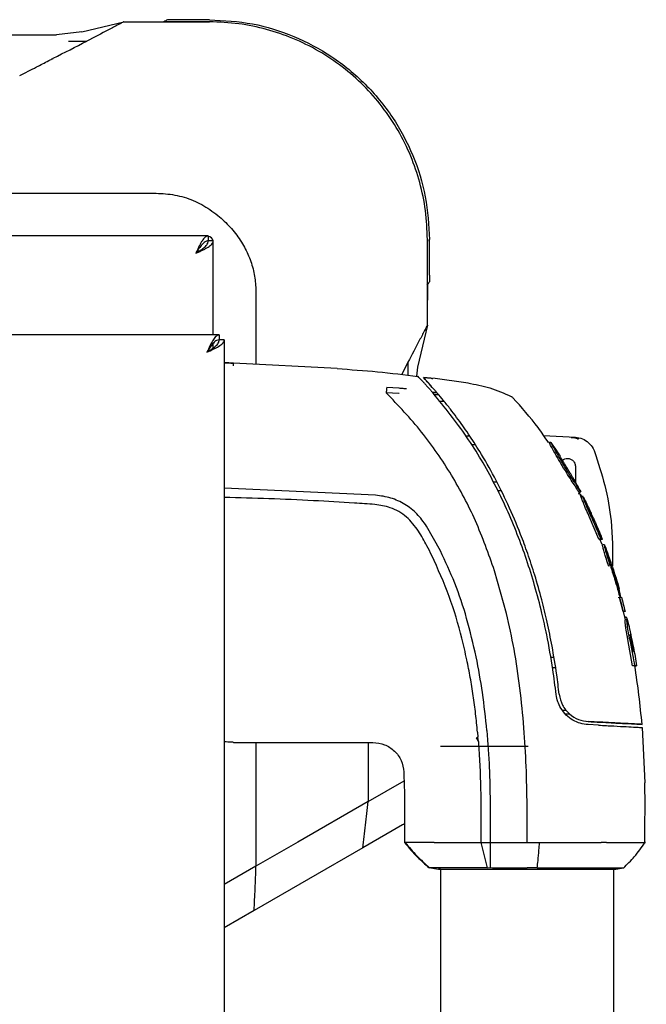
# Model space of a CAD drawing. Units: millimetres. Extents: x 0 to 210, y 0 to 297.
# Drawn here: x 105 to 110, y 187 to 195 of the extents above; entities that cross this region are included whole.
import ezdxf

# ---------------------------------------------------------------- set-up
doc = ezdxf.new("R2010")
doc.units = ezdxf.units.MM

msp = doc.modelspace()

# ---------------------------------------------------------------- linework, layer by layer
at = {"color": 7, "linetype": 'Continuous', "lineweight": 25}
for p, q in [((106.63484, 195.18644), (106.34849, 195.18644)), ((106.63484, 195.18644), (106.3485, 195.18644)), ((105.6024, 195.08903), (105.94177, 195.16911)), ((105.94177, 195.16911), (105.94177, 195.16911)), ((105.94177, 195.16911), (106.29188, 195.16911)), ((106.14544, 195.16911), (106.63484, 195.16911)), ((106.63484, 195.16911), (106.3485, 195.16911)), ((106.63484, 195.16911), (106.3485, 195.16911)), ((106.35095, 195.16911), (106.63484, 195.16911)), ((106.63484, 195.16911), (106.63484, 195.16911)), ((102.30469, 195.06515), (105.39726, 195.06515)), ((105.6024, 195.08903), (105.39726, 195.06515)), ((101.56448, 193.78297), (106.14544, 193.78297)), ((106.62405, 193.43643), (71.46379, 193.43643)), ((106.6144, 193.43644), (102.27526, 193.43644)), ((105.2894, 193.43644), (105.2894, 193.43643)), ((105.5394, 193.43643), (105.5394, 193.43644)), ((106.62405, 193.43643), (106.62405, 193.39643)), ((106.6644, 193.39608), (106.6244, 193.39608)), ((106.6644, 192.63643), (106.6644, 193.39608)), ((106.66441, 192.63643), (106.66441, 193.38643)), ((108.39708, 193.40687), (108.39708, 193.39555)), ((108.39708, 193.40687), (108.39708, 193.40687)), ((108.39708, 193.12053), (108.39708, 193.40687)), ((108.39708, 193.40687), (108.39708, 193.40687)), ((108.41441, 193.12053), (108.41441, 193.40687)), ((108.39708, 192.7138), (108.39708, 193.06391)), ((108.39708, 193.04725), (108.39708, 192.91747)), ((107.01094, 192.91747), (107.01094, 192.39795)), ((106.71405, 192.63643), (97.91476, 192.63643)), ((106.71405, 192.63643), (106.71405, 192.59643)), ((108.39708, 192.7138), (108.317, 192.37443)), ((108.39708, 192.7138), (108.39708, 192.7138)), ((106.6644, 192.5304), (106.6644, 192.56696)), ((106.66441, 192.53041), (106.66441, 192.56696)), ((106.7544, 192.59608), (106.7144, 192.59608)), ((106.7544, 192.59608), (106.7544, 170.02679)), ((106.62687, 192.51551), (106.63221, 192.50796)), ((107.66679, 192.36358), (106.82844, 192.40752)), ((106.8294, 192.3847), (106.8294, 192.4075)), ((108.24054, 192.41485), (108.18949, 192.31537)), ((108.317, 192.37443), (108.30849, 192.30138)), ((108.32247, 192.29848), (108.32052, 192.30048)), ((108.32247, 192.29845), (108.32271, 192.29819)), ((108.32924, 192.29138), (108.32272, 192.29823)), ((108.32924, 192.29138), (108.33156, 192.28893)), ((108.34967, 192.27003), (108.33156, 192.28893)), ((108.42684, 192.22277), (108.36469, 192.29039)), ((108.36469, 192.29039), (108.42746, 192.28468)), ((108.36469, 192.29038), (108.42686, 192.22275)), ((108.37999, 192.27406), (108.36469, 192.29038)), ((108.42741, 192.28466), (108.36469, 192.29038)), ((108.44185, 192.28366), (108.44185, 192.28365)), ((108.72664, 192.24659), (108.44199, 192.28473)), ((108.16624, 192.16252), (108.06437, 192.16811)), ((108.06901, 192.21404), (108.1666, 192.2064)), ((108.17022, 192.16236), (108.16624, 192.16252)), ((108.41609, 192.19731), (108.41254, 192.20129)), ((108.41669, 192.19658), (108.41609, 192.19731)), ((108.43937, 192.17085), (108.47222, 192.17113)), ((108.47226, 192.17106), (108.43944, 192.17077)), ((108.44971, 192.19699), (108.4496, 192.19712)), ((108.47326, 192.1699), (108.47326, 192.1699)), ((108.48921, 192.15123), (108.45515, 192.15094)), ((108.49493, 192.09887), (108.53255, 192.09915)), ((108.70791, 191.8201), (108.73878, 191.82037)), ((108.70793, 191.82007), (108.73874, 191.82034)), ((109.33766, 191.82136), (109.59432, 191.80765)), ((109.38082, 191.76555), (109.39652, 191.76454)), ((109.39661, 191.76453), (109.38663, 191.76517)), ((109.56706, 191.80133), (109.56592, 191.80415)), ((108.78744, 191.74576), (108.75332, 191.74605)), ((109.53212, 191.63643), (109.53092, 191.63643)), ((109.59477, 191.57393), (109.5956, 191.4401)), ((108.92941, 191.44837), (108.95894, 191.44831)), ((109.58839, 191.45297), (109.57219, 191.48187)), ((109.5884, 191.45294), (109.57225, 191.48176)), ((109.63872, 191.36317), (109.58839, 191.45297)), ((107.97727, 191.33947), (106.7544, 191.39586)), ((108.99702, 191.37332), (108.96604, 191.37338)), ((109.62299, 191.36456), (109.63756, 191.36557)), ((109.62299, 191.36456), (109.62599, 191.36456)), ((107.97845, 191.33938), (107.97727, 191.33947)), ((109.63408, 191.3475), (109.61792, 191.34942)), ((109.64171, 191.32972), (109.64076, 191.32972)), ((109.70939, 191.2178), (109.6553, 191.33095)), ((109.78409, 190.98287), (109.70916, 191.16053)), ((108.39101, 191.08782), (108.39013, 191.08926)), ((108.50221, 190.88975), (108.39101, 191.08782)), ((109.76408, 191.09373), (109.76633, 191.09359)), ((109.81443, 190.97673), (109.76539, 191.09319)), ((109.78409, 190.98287), (109.79886, 190.98387)), ((109.81259, 190.93915), (109.79321, 190.98287)), ((109.79698, 190.98287), (109.81168, 190.98388)), ((109.81446, 190.97664), (109.81141, 190.98387)), ((109.82939, 190.93814), (109.81368, 190.93916)), ((109.81461, 190.93915), (109.81391, 190.93915)), ((109.87002, 190.82355), (109.82864, 190.94019)), ((109.83262, 190.92974), (109.83672, 190.91895)), ((108.941, 190.72727), (108.94089, 190.72759)), ((109.0374, 190.38238), (108.941, 190.72727)), ((109.94979, 190.57965), (109.94328, 190.6005)), ((109.94992, 190.57969), (109.94986, 190.57969)), ((109.94987, 190.57969), (109.94997, 190.5797)), ((109.93969, 190.51186), (109.9546, 190.51286)), ((109.94171, 190.51183), (109.95653, 190.51284)), ((109.96731, 190.46344), (109.95082, 190.5151)), ((109.98214, 190.39833), (109.95217, 190.51254)), ((109.9566, 190.51476), (109.96672, 190.5141)), ((109.99906, 190.33215), (109.97951, 190.4166)), ((109.99683, 190.39933), (109.98214, 190.39833)), ((109.99402, 190.35144), (109.9938, 190.35144)), ((109.9983, 190.3316), (109.99821, 190.3316)), ((110.02428, 190.29376), (110.02839, 190.27569)), ((110.02428, 190.29376), (110.04192, 190.21009)), ((110.05759, 189.95818), (110.01977, 190.1702)), ((109.39478, 190.02729), (109.42167, 190.02752)), ((109.39478, 190.02729), (109.42168, 190.02752)), ((109.4355, 189.94132), (109.40997, 189.94154)), ((110.07263, 189.95918), (110.05759, 189.95818)), ((110.06307, 189.95818), (110.05759, 189.95818)), ((110.07521, 189.95818), (110.09014, 189.95919)), ((109.48935, 189.59966), (109.51558, 189.59943)), ((109.51295, 189.56974), (109.54057, 189.56951)), ((109.68327, 189.51079), (109.69928, 189.50747)), ((109.78162, 189.47814), (109.69795, 189.48252)), ((109.69927, 189.50746), (109.69928, 189.50746)), ((109.69928, 189.50746), (109.78297, 189.50308)), ((109.78297, 189.50308), (109.69934, 189.50746)), ((109.69935, 189.50746), (109.69935, 189.50746)), ((109.78297, 189.50308), (109.84014, 189.50008)), ((109.84014, 189.50008), (109.78297, 189.50308)), ((109.84014, 189.50008), (109.88411, 189.49778)), ((109.88411, 189.49778), (109.84014, 189.50008)), ((110.12269, 189.46026), (110.13597, 189.45957)), ((110.13595, 189.45958), (110.15714, 189.01289)), ((108.80304, 189.42272), (108.80669, 189.38229)), ((108.8097, 189.34536), (108.80669, 189.38229)), ((106.8294, 189.33834), (107.9574, 189.33834)), ((107.01094, 189.33834), (107.01094, 188.33651)), ((107.91715, 189.33834), (107.91715, 188.85956)), ((108.5044, 189.30893), (109.2128, 189.30893)), ((108.20681, 189.09955), (108.2109, 188.97648)), ((107.91714, 188.85961), (108.20918, 189.0283)), ((110.15793, 188.82695), (110.15714, 189.01289)), ((107.91713, 188.85956), (107.35012, 188.53244)), ((108.82952, 188.82663), (108.8294, 188.67654)), ((108.90517, 188.82665), (108.9044, 188.52906)), ((109.20441, 188.52906), (109.2044, 188.82697)), ((110.15746, 188.66287), (110.15793, 188.82695)), ((108.19591, 188.67065), (107.87418, 188.4849)), ((108.21261, 188.67654), (108.2126, 188.52906)), ((108.8294, 188.67654), (108.8294, 188.52906)), ((110.1575, 188.52882), (110.1575, 188.66381)), ((107.35012, 188.53244), (107.01093, 188.33659)), ((108.21784, 188.52906), (108.2126, 188.52906)), ((108.21797, 188.52906), (108.21773, 188.52903)), ((108.45353, 188.52901), (108.43005, 188.52903)), ((108.8294, 188.52907), (108.88219, 188.32531)), ((108.8294, 188.52906), (108.86337, 188.52906)), ((108.86337, 188.52906), (108.9044, 188.52906)), ((108.9044, 188.52906), (109.20441, 188.52906)), ((109.20441, 188.52906), (109.30423, 188.52906)), ((107.87417, 188.4849), (106.99642, 187.97813)), ((107.01094, 188.33651), (106.7544, 188.1884)), ((108.40863, 188.32552), (108.4882, 188.31434)), ((108.41004, 188.32532), (108.41412, 188.32531)), ((108.5044, 188.31441), (108.5044, 174.30346)), ((108.88219, 188.32531), (108.90441, 188.32545)), ((109.69455, 188.32326), (109.7295, 188.32327)), ((109.9044, 174.30346), (109.9044, 188.3144)), ((109.92068, 188.31434), (109.98477, 188.32335)), ((106.99642, 187.97813), (106.7544, 187.8384))]:
    msp.add_line(p, q, dxfattribs=at)
at = {"color": 7, "linetype": 'Continuous', "lineweight": 25, "flags": 128}
msp.add_lwpolyline([(109.65636, 191.32872), (109.64872, 191.32921), (109.64059, 191.32973)], dxfattribs=at)
at = {"color": 7, "linetype": 'Continuous', "lineweight": 25}
msp.add_arc((106.61441, 193.38644), 0.05, 11.119933, 78.880566, dxfattribs=at)
msp.add_ellipse((106.7544, 189.33834), major_axis=(0.075, 0), ratio=0.0524078, start_param=6.2831829, end_param=7.8539911, dxfattribs=at)
for points, knots in [([(106.29433, 195.18644), (106.28972, 195.18355), (106.28048, 195.17777), (106.27124, 195.172), (106.26662, 195.16911)], [0, 0, 0, 0, 0.4999998, 1, 1, 1, 1]), ([(106.3485, 195.18644), (106.34364, 195.18644), (106.33409, 195.18644), (106.32078, 195.18644), (106.3105, 195.18644), (106.30157, 195.18644), (106.29552, 195.18644), (106.29473, 195.18644), (106.29433, 195.18644)], [0, 0, 0, 0, 0.1397764, 0.2751993, 0.3932108, 0.5264174, 0.7645591, 1, 1, 1, 1]), ([(105.94177, 195.16911), (105.94175, 195.16907), (105.94169, 195.16898), (105.93182, 195.16404), (105.91682, 195.15595), (105.8808, 195.13728), (105.79033, 195.08974), (105.70183, 195.04345), (105.64282, 195.01258)], [0, 0, 0, 0, 0.06270897, 0.12531921, 0.18795058, 0.25058646, 0.50025904, 1, 1, 1, 1]), ([(106.3485, 195.16911), (106.34184, 195.16911), (106.32865, 195.16911), (106.30998, 195.16911), (106.29411, 195.16911), (106.27894, 195.16911), (106.26854, 195.16911), (106.26726, 195.16911), (106.26663, 195.16911)], [0, 0, 0, 0, 0.1384213, 0.2742212, 0.3999474, 0.5289756, 0.7665207, 1, 1, 1, 1]), ([(106.3485, 195.16911), (106.34184, 195.16911), (106.32863, 195.16911), (106.30996, 195.16911), (106.29411, 195.16911), (106.27895, 195.16911), (106.26855, 195.16911), (106.26727, 195.16911), (106.26664, 195.16911)], [0, 0, 0, 0, 0.1386126, 0.2747723, 0.4002062, 0.5292313, 0.7671348, 1, 1, 1, 1]), ([(108.39708, 193.40687), (108.39401, 193.4859), (108.38796, 193.64178), (108.34031, 193.8683), (108.26658, 194.08562), (108.16475, 194.2916), (108.03611, 194.48372), (107.88443, 194.65647), (107.71168, 194.80814), (107.51957, 194.93678), (107.31358, 195.03861), (107.09627, 195.11235), (106.86974, 195.15999), (106.71386, 195.16604), (106.63484, 195.16911)], [0, 0, 0, 0, 0.08567378, 0.16900618, 0.24999993, 0.33405906, 0.41739101, 0.49999996, 0.58260876, 0.66594071, 0.74999999, 0.83099414, 0.91432656, 1, 1, 1, 1]), ([(105.09944, 194.73375), (105.14468, 194.7571), (105.2229, 194.79747), (105.30972, 194.84252), (105.35379, 194.86535), (105.36563, 194.87149), (105.36916, 194.87332), (105.46068, 194.92067), (105.55195, 194.96672), (105.64282, 195.01258)], [0, 0, 0, 0, 0.25000022, 0.43228863, 0.48046735, 0.49381534, 0.49780399, 0.50000241, 1, 1, 1, 1]), ([(105.49386, 195.01237), (105.51881, 195.0124), (105.56867, 195.01247), (105.61811, 195.01254), (105.64282, 195.01257)], [0, 0, 0, 0, 0.5004017, 1, 1, 1, 1]), ([(106.14544, 193.78297), (106.19661, 193.78208), (106.29869, 193.78031), (106.4507, 193.74999), (106.59171, 193.68455), (106.7134, 193.59818), (106.81463, 193.49797), (106.89427, 193.3916), (106.95459, 193.27663), (106.99379, 193.15825), (107.00987, 193.03702), (107.01058, 192.95736), (107.01094, 192.91747)], [0, 0, 0, 0, 0.111293, 0.2219997, 0.3344278, 0.4470234, 0.5451958, 0.6433391, 0.735046, 0.8266793, 0.9132079, 1, 1, 1, 1]), ([(106.62405, 193.43643), (106.61986, 193.43643), (106.61573, 193.43552), (106.60747, 193.43197), (106.60331, 193.4293), (106.59496, 193.42225), (106.59084, 193.41794), (106.58258, 193.40781), (106.5784, 193.40194), (106.57007, 193.38894), (106.56595, 193.38188), (106.55768, 193.36671), (106.55348, 193.35851), (106.54518, 193.34157), (106.54106, 193.33284), (106.53278, 193.31492), (106.52859, 193.30568), (106.5244, 193.29643)], [0, 0, 0, 0, 0.125, 0.125, 0.25, 0.25, 0.375, 0.375, 0.5, 0.5, 0.625, 0.625, 0.75, 0.75, 0.875, 0.875, 1, 1, 1, 1]), ([(106.62405, 193.39643), (106.61986, 193.39643), (106.61572, 193.39578), (106.60743, 193.39323), (106.60324, 193.3913), (106.59491, 193.38626), (106.59078, 193.38318), (106.58252, 193.37593), (106.57834, 193.37173), (106.56583, 193.35778), (106.55761, 193.34679), (106.54092, 193.32247), (106.53278, 193.30965), (106.5244, 193.29643)], [0, 0, 0, 0, 0.125, 0.125, 0.25, 0.25, 0.375, 0.375, 0.5, 0.5, 0.75, 0.75, 1, 1, 1, 1]), ([(106.5244, 193.29643), (106.53365, 193.30062), (106.54275, 193.30475), (106.56063, 193.31301), (106.56946, 193.31717), (106.58649, 193.32552), (106.59454, 193.32964), (106.60971, 193.3379), (106.61689, 193.34209), (106.62988, 193.35041), (106.63567, 193.35453), (106.64583, 193.3628), (106.65022, 193.367), (106.65724, 193.37531), (106.65989, 193.37942), (106.66348, 193.3877), (106.6644, 193.39189), (106.6644, 193.39608)], [0, 0, 0, 0, 0.125, 0.125, 0.25, 0.25, 0.375, 0.375, 0.5, 0.5, 0.625, 0.625, 0.75, 0.75, 0.875, 0.875, 1, 1, 1, 1]), ([(106.5244, 193.29643), (106.53101, 193.30062), (106.53753, 193.30476), (106.55035, 193.31306), (106.5567, 193.31724), (106.56883, 193.32558), (106.57458, 193.3297), (106.58542, 193.33797), (106.59053, 193.34214), (106.60446, 193.35465), (106.61179, 193.36287), (106.62184, 193.37956), (106.6244, 193.3877), (106.6244, 193.39608)], [0, 0, 0, 0, 0.125, 0.125, 0.25, 0.25, 0.375, 0.375, 0.5, 0.5, 0.75, 0.75, 1, 1, 1, 1]), ([(108.39708, 193.03866), (108.39708, 193.03929), (108.39708, 193.04046), (108.39708, 193.05159), (108.39708, 193.06614), (108.39708, 193.082), (108.39708, 193.10066), (108.39708, 193.11386), (108.39708, 193.12053)], [0, 0, 0, 0, 0.2521049, 0.4712432, 0.6003521, 0.7254746, 0.8615118, 1, 1, 1, 1]), ([(108.39708, 193.03866), (108.39708, 193.0393), (108.39708, 193.04057), (108.39708, 193.05097), (108.39708, 193.06615), (108.39708, 193.08202), (108.39708, 193.10068), (108.39708, 193.11387), (108.39708, 193.12052)], [0, 0, 0, 0, 0.2334845, 0.4710284, 0.6002399, 0.7257805, 0.8615794, 1, 1, 1, 1]), ([(108.41441, 193.12053), (108.41441, 193.11568), (108.41441, 193.10612), (108.41441, 193.0928), (108.41441, 193.08252), (108.41441, 193.07393), (108.41441, 193.06748), (108.41441, 193.06675), (108.41441, 193.06637)], [0, 0, 0, 0, 0.1397403, 0.2751281, 0.3933638, 0.526277, 0.7476311, 1, 1, 1, 1]), ([(108.39697, 193.03849), (108.39988, 193.04314), (108.40569, 193.05243), (108.4115, 193.06172), (108.41441, 193.06637)], [0, 0, 0, 0, 0.5000002, 1, 1, 1, 1]), ([(106.71405, 192.63643), (106.70621, 192.63456), (106.69054, 192.63082), (106.66703, 192.60186), (106.64353, 192.55999), (106.62594, 192.52189), (106.61627, 192.50056), (106.6144, 192.49643)], [0, 0, 0, 0, 0.2358122, 0.4717027, 0.7075939, 0.943485, 1, 1, 1, 1]), ([(108.39708, 192.7138), (108.39704, 192.71373), (108.39696, 192.71358), (108.39029, 192.70084), (108.36861, 192.65942), (108.3179, 192.56259), (108.27149, 192.47396), (108.24055, 192.41486)], [0, 0, 0, 0, 0.0627265, 0.1253414, 0.2501052, 0.4999273, 1, 1, 1, 1]), ([(106.71405, 192.59643), (106.70667, 192.59524), (106.69084, 192.59268), (106.66653, 192.57147), (106.64071, 192.53794), (106.62332, 192.51051), (106.6144, 192.49643)], [0, 0, 0, 0, 0.2224607, 0.4770256, 0.7316718, 1, 1, 1, 1]), ([(106.6144, 192.49643), (106.63169, 192.50427), (106.66627, 192.51994), (106.71113, 192.54345), (106.74272, 192.56695), (106.7537, 192.58454), (106.75429, 192.59421), (106.7544, 192.59608)], [0, 0, 0, 0, 0.2358122, 0.47170275, 0.70759387, 0.94348505, 1, 1, 1, 1]), ([(106.6144, 192.49643), (106.62605, 192.50381), (106.65102, 192.51964), (106.68414, 192.54395), (106.70929, 192.56978), (106.71267, 192.58716), (106.7144, 192.59608)], [0, 0, 0, 0, 0.2224607, 0.4770256, 0.7316718, 1, 1, 1, 1]), ([(106.7544, 192.41088), (106.76284, 192.41045), (106.77972, 192.40959), (106.80218, 192.40857), (106.81925, 192.40786), (106.82899, 192.40748), (106.83032, 192.40743), (106.8231, 192.40771), (106.80815, 192.40832), (106.78716, 192.40924), (106.76807, 192.41017), (106.75704, 192.41074), (106.7544, 192.41088)], [0, 0, 0, 0, 0.1075151, 0.2150337, 0.3224647, 0.4297898, 0.5370495, 0.6442841, 0.7515301, 0.858826, 0.9662141, 1, 1, 1, 1]), ([(108.24054, 192.41485), (108.24051, 192.39016), (108.24046, 192.3552), (108.24041, 192.31994), (108.2404, 192.30959)], [0, 0, 0, 0, 0.7061582, 1, 1, 1, 1]), ([(107.66679, 192.36358), (107.77597, 192.35583), (107.99441, 192.34032), (108.21179, 192.31377), (108.32052, 192.30048)], [0, 0, 0, 0, 0.4998206, 1, 1, 1, 1]), ([(108.34965, 192.2699), (108.35136, 192.26809), (108.35464, 192.2646), (108.35837, 192.26061), (108.36016, 192.2587)], [0, 0, 0, 0, 0.5206632, 1, 1, 1, 1]), ([(108.36016, 192.2587), (108.36229, 192.25641), (108.3663, 192.2521), (108.37122, 192.24678), (108.37352, 192.24429)], [0, 0, 0, 0, 0.5321818, 1, 1, 1, 1]), ([(108.37352, 192.24429), (108.37894, 192.23841), (108.38937, 192.22708), (108.40501, 192.20966), (108.41253, 192.20129)], [0, 0, 0, 0, 0.5191775, 1, 1, 1, 1]), ([(108.4496, 192.19712), (108.43285, 192.21589), (108.3991, 192.25372), (108.38639, 192.26725), (108.37999, 192.27406)], [0, 0, 0, 0, 0.4962299, 1, 1, 1, 1]), ([(108.42741, 192.28466), (108.43125, 192.28433), (108.4386, 192.28368), (108.4408, 192.28366), (108.44185, 192.28365)], [0, 0, 0, 0, 0.5215553, 1, 1, 1, 1]), ([(108.72423, 192.24695), (108.78463, 192.23573), (108.90542, 192.21331), (109.01776, 192.16359), (109.07393, 192.13873)], [0, 0, 0, 0, 0.5000402, 1, 1, 1, 1]), ([(108.06901, 192.21404), (108.06878, 192.2118), (108.06832, 192.20731), (108.0672, 192.19616), (108.06582, 192.1828), (108.06485, 192.173), (108.06437, 192.16811)], [0, 0, 0, 0, 0.25006432, 0.49992458, 0.74984904, 1, 1, 1, 1]), ([(108.94089, 190.72759), (108.89243, 190.86374), (108.79718, 191.13133), (108.59743, 191.50756), (108.35819, 191.85831), (108.16268, 192.06444), (108.06437, 192.16811)], [0, 0, 0, 0, 0.2543873, 0.4999978, 0.7485588, 1, 1, 1, 1]), ([(108.1666, 192.2064), (108.17721, 192.20559), (108.19823, 192.204), (108.21921, 192.20265), (108.22959, 192.20197)], [0, 0, 0, 0, 0.504652, 1, 1, 1, 1]), ([(108.4167, 192.19661), (108.41823, 192.19488), (108.42131, 192.19142), (108.42816, 192.18366), (108.43572, 192.17505), (108.44103, 192.16894), (108.44375, 192.16581)], [0, 0, 0, 0, 0.24947878, 0.49955823, 0.74352826, 1, 1, 1, 1]), ([(109.43924, 189.72557), (109.43071, 189.79349), (109.4103, 189.95594), (109.371, 190.17553), (109.32104, 190.40159), (109.26776, 190.60454), (109.2013, 190.81746), (109.10062, 191.09468), (108.94799, 191.43139), (108.72362, 191.81826), (108.53729, 192.04968), (108.44377, 192.16583)], [0, 0, 0, 0, 0.0767733, 0.1836102, 0.2500242, 0.3364015, 0.4188485, 0.5000937, 0.6670561, 0.8328962, 1, 1, 1, 1]), ([(108.44972, 192.197), (108.45124, 192.19528), (108.45445, 192.19166), (108.46388, 192.18074), (108.47209, 192.17122), (108.47747, 192.165)], [0, 0, 0, 0, 0.238061, 0.501284, 1, 1, 1, 1]), ([(109.46404, 189.72839), (109.45753, 189.78106), (109.44144, 189.91125), (109.40924, 190.10605), (109.36815, 190.30844), (109.32184, 190.50007), (109.26943, 190.68539), (109.21194, 190.86142), (109.14122, 191.05347), (109.05351, 191.26072), (108.94252, 191.48462), (108.84818, 191.64949), (108.776, 191.76427), (108.73027, 191.83356), (108.68314, 191.90166), (108.63444, 191.96882), (108.58234, 192.03725), (108.53018, 192.1027), (108.49409, 192.14535), (108.47747, 192.16499)], [0, 0, 0, 0, 0.0596807, 0.1475017, 0.2219359, 0.2918749, 0.369131, 0.4384364, 0.5000592, 0.5992188, 0.6913342, 0.7809342, 0.8126973, 0.8438168, 0.8743054, 0.9058506, 0.9371316, 0.9710465, 1, 1, 1, 1]), ([(109.07393, 192.13873), (109.07661, 192.13727), (109.08195, 192.13433), (109.08631, 192.13007), (109.08849, 192.12794)], [0, 0, 0, 0, 0.49990087, 1, 1, 1, 1]), ([(109.37639, 191.76554), (109.34911, 191.80614), (109.26291, 191.93443), (109.15931, 192.04938), (109.08849, 192.12794)], [0, 0, 0, 0, 0.316503, 1, 1, 1, 1]), ([(109.4335, 191.67083), (109.42491, 191.68624), (109.40679, 191.71873), (109.38898, 191.7517), (109.38147, 191.7645), (109.38096, 191.76532), (109.38082, 191.76555)], [0, 0, 0, 0, 0.2746964, 0.5793812, 0.8844908, 1, 1, 1, 1]), ([(109.39674, 191.76433), (109.39639, 191.76441), (109.39569, 191.76457), (109.39505, 191.76463), (109.39473, 191.76465)], [0, 0, 0, 0, 0.5004044, 1, 1, 1, 1]), ([(109.63747, 191.36556), (109.63743, 191.36565), (109.6372, 191.3661), (109.63338, 191.37314), (109.62064, 191.39343), (109.60485, 191.41738), (109.57988, 191.45544), (109.54812, 191.50447), (109.50432, 191.57523), (109.46783, 191.63687), (109.43891, 191.68804), (109.41788, 191.72638), (109.40577, 191.74855), (109.39818, 191.76185), (109.39725, 191.76336), (109.39652, 191.76454)], [0, 0, 0, 0, 0.02235469, 0.11275591, 0.15759809, 0.24804395, 0.29726972, 0.39642082, 0.51394638, 0.64608013, 0.69453323, 0.79130851, 0.88635374, 0.91087496, 1, 1, 1, 1]), ([(109.39652, 191.76454), (109.41056, 191.74415), (109.43565, 191.70774), (109.45968, 191.67063), (109.47026, 191.6543)], [0, 0, 0, 0, 0.5599948, 1, 1, 1, 1]), ([(109.62077, 191.79166), (109.6194, 191.79241), (109.60291, 191.80152), (109.58362, 191.80289), (109.56592, 191.80415)], [0, 0, 0, 0, 0.0830682, 1, 1, 1, 1]), ([(109.62051, 191.79117), (109.6173, 191.79278), (109.60032, 191.80128), (109.58136, 191.80205), (109.56599, 191.80268)], [0, 0, 0, 0, 0.1893022, 1, 1, 1, 1]), ([(109.59432, 191.80765), (109.6138, 191.80468), (109.65275, 191.79873), (109.70304, 191.76577), (109.73405, 191.7279), (109.74507, 191.70163), (109.74851, 191.69343)], [0, 0, 0, 0, 0.2896488, 0.5793028, 0.8688308, 1, 1, 1, 1]), ([(109.74851, 191.69343), (109.77834, 191.60216), (109.83843, 191.41837), (109.89531, 191.10705), (109.89589, 190.8878), (109.89621, 190.76607)], [0, 0, 0, 0, 0.3049367, 0.6140866, 1, 1, 1, 1]), ([(109.62299, 191.36456), (109.62283, 191.3649), (109.62233, 191.36592), (109.61443, 191.37974), (109.59279, 191.41272), (109.56072, 191.46136), (109.52072, 191.52398), (109.4785, 191.5929), (109.44891, 191.64347), (109.43561, 191.66708), (109.4335, 191.67083)], [0, 0, 0, 0, 0.0648928, 0.1960801, 0.3326415, 0.4769123, 0.6352576, 0.8111351, 0.9699882, 1, 1, 1, 1]), ([(109.57413, 191.4821), (109.57381, 191.48268), (109.57315, 191.48384), (109.56612, 191.49565), (109.55417, 191.51507), (109.53822, 191.54093), (109.52057, 191.5699), (109.50269, 191.59964), (109.48748, 191.62538), (109.47697, 191.64319), (109.4711, 191.65294), (109.47053, 191.65387), (109.47026, 191.6543)], [0, 0, 0, 0, 0.09803444, 0.19653243, 0.30265884, 0.40213286, 0.50338779, 0.61275294, 0.71863381, 0.81454654, 0.91409109, 1, 1, 1, 1]), ([(109.4906, 191.6201), (109.49316, 191.62235), (109.49887, 191.62736), (109.51265, 191.63413), (109.53247, 191.63797), (109.55648, 191.63321), (109.57662, 191.61987), (109.58819, 191.60328), (109.59378, 191.58775), (109.59443, 191.57869), (109.59477, 191.57393)], [0, 0, 0, 0, 0.0715257, 0.1592156, 0.3196277, 0.4863358, 0.6582662, 0.8104621, 0.9006379, 1, 1, 1, 1]), ([(109.57413, 191.4821), (109.58623, 191.46049), (109.60783, 191.42191), (109.62841, 191.38278), (109.63747, 191.36556)], [0, 0, 0, 0, 0.56004424, 1, 1, 1, 1]), ([(109.63951, 191.32972), (109.63669, 191.33667), (109.63236, 191.34738), (109.62646, 191.35731), (109.6244, 191.36079)], [0, 0, 0, 0, 0.6491547, 1, 1, 1, 1]), ([(107.97217, 191.26464), (107.9171, 191.26837), (107.75189, 191.27957), (107.46635, 191.29561), (107.11549, 191.31121), (106.87477, 191.31763), (106.7544, 191.32084)], [0, 0, 0, 0, 0.1358209, 0.4074667, 0.7037048, 1, 1, 1, 1]), ([(108.39013, 191.08926), (108.36589, 191.12332), (108.31741, 191.19145), (108.21695, 191.26806), (108.10267, 191.32194), (108.01986, 191.33357), (107.97845, 191.33938)], [0, 0, 0, 0, 0.2499551, 0.499995, 0.749985, 1, 1, 1, 1]), ([(109.64715, 191.32931), (109.64571, 191.33141), (109.64394, 191.33401), (109.64172, 191.33708), (109.64065, 191.33857), (109.63956, 191.34006), (109.63848, 191.34155), (109.63738, 191.34304), (109.63629, 191.34453), (109.63519, 191.34601), (109.63445, 191.347), (109.63408, 191.3475)], [0, 0, 0, 0, 0.3430605, 0.4251749, 0.5072893, 0.5894037, 0.6715181, 0.7536326, 0.835747, 0.9178733, 1, 1, 1, 1]), ([(109.70916, 191.16053), (109.70485, 191.17015), (109.69186, 191.19916), (109.67297, 191.24309), (109.6553, 191.28727), (109.64517, 191.31532), (109.64048, 191.32925), (109.64135, 191.3279), (109.64171, 191.32735)], [0, 0, 0, 0, 0.11652711, 0.35155752, 0.53397708, 0.71739456, 0.88493837, 1, 1, 1, 1]), ([(109.72432, 191.16053), (109.72377, 191.16176), (109.72267, 191.16421), (109.72102, 191.16788), (109.71772, 191.17523), (109.7062, 191.20111), (109.69508, 191.22687), (109.68672, 191.24706), (109.68564, 191.24967), (109.68458, 191.25225), (109.68248, 191.25738), (109.67548, 191.27467), (109.66518, 191.30144), (109.65806, 191.32225), (109.65541, 191.33009), (109.65652, 191.32802), (109.6567, 191.32768)], [0, 0, 0, 0, 0.014955, 0.02991, 0.044865, 0.1047055, 0.3463392, 0.3577842, 0.3692293, 0.3806744, 0.3921195, 0.4379309, 0.6176089, 0.7975958, 0.966664, 1, 1, 1, 1]), ([(109.65871, 191.32412), (109.65881, 191.32397), (109.65901, 191.32365), (109.65999, 191.32169), (109.66053, 191.32061)], [0, 0, 0, 0, 0.4480746, 1, 1, 1, 1]), ([(109.66053, 191.32061), (109.66063, 191.3204), (109.66116, 191.31937), (109.66363, 191.31447), (109.66844, 191.30498), (109.67487, 191.2916), (109.67766, 191.28578)], [0, 0, 0, 0, 0.029846, 0.1492802, 0.6302952, 1, 1, 1, 1]), ([(109.66053, 191.32061), (109.67263, 191.29641), (109.68921, 191.26327), (109.70487, 191.22969), (109.7091, 191.22064)], [0, 0, 0, 0, 0.7302592, 1, 1, 1, 1]), ([(108.32617, 191.04826), (108.29582, 191.08874), (108.23512, 191.16971), (108.10649, 191.24354), (108.01441, 191.258), (107.97217, 191.26464)], [0, 0, 0, 0, 0.3511717, 0.7023823, 1, 1, 1, 1]), ([(109.73765, 191.15397), (109.7335, 191.16323), (109.72661, 191.17864), (109.71775, 191.19899), (109.71226, 191.21216), (109.70911, 191.22011), (109.70858, 191.22195), (109.7104, 191.21821), (109.71525, 191.20782), (109.71982, 191.19795), (109.72271, 191.19167), (109.72345, 191.19006)], [0, 0, 0, 0, 0.1710241, 0.2843889, 0.3988335, 0.4956576, 0.6320493, 0.7762643, 0.8718355, 0.9673028, 1, 1, 1, 1]), ([(109.73984, 191.15397), (109.73706, 191.16014), (109.73152, 191.17248), (109.72614, 191.1842), (109.72345, 191.19006)], [0, 0, 0, 0, 0.5002832, 1, 1, 1, 1]), ([(109.72432, 191.16053), (109.72846, 191.15129), (109.74087, 191.12355), (109.75953, 191.08024), (109.78023, 191.03059), (109.79265, 190.99945), (109.79886, 190.98387)], [0, 0, 0, 0, 0.1584801, 0.4754469, 0.7377039, 1, 1, 1, 1]), ([(109.76414, 191.09359), (109.75979, 191.10368), (109.75108, 191.12386), (109.74212, 191.14393), (109.73765, 191.15397)], [0, 0, 0, 0, 0.5000013, 1, 1, 1, 1]), ([(109.73984, 191.15397), (109.74431, 191.14393), (109.75326, 191.12386), (109.76197, 191.10368), (109.76633, 191.09359)], [0, 0, 0, 0, 0.5000042, 1, 1, 1, 1]), ([(108.4338, 190.85122), (108.42062, 190.87734), (108.39716, 190.92381), (108.36101, 190.98938), (108.33779, 191.02863), (108.32617, 191.04826)], [0, 0, 0, 0, 0.3907689, 0.695284, 1, 1, 1, 1]), ([(109.76633, 191.09359), (109.76633, 191.09359), (109.76634, 191.09359), (109.76626, 191.09359), (109.76496, 191.09359), (109.76414, 191.09359)], [0, 0, 0, 0, 0.0815097, 0.4195031, 1, 1, 1, 1]), ([(109.76632, 191.09359), (109.77498, 191.07319), (109.79043, 191.03677), (109.80512, 191.00004), (109.81159, 190.98387)], [0, 0, 0, 0, 0.5599781, 1, 1, 1, 1]), ([(109.79681, 190.98287), (109.79704, 190.98287), (109.79788, 190.98287), (109.78987, 190.98287), (109.78409, 190.98287)], [0, 0, 0, 0, 0.27696898, 1, 1, 1, 1]), ([(109.79886, 190.98387), (109.80037, 190.98387), (109.80794, 190.98387), (109.81162, 190.98387), (109.81153, 190.98387), (109.81151, 190.98387)], [0, 0, 0, 0, 0.16092585, 0.80576232, 1, 1, 1, 1]), ([(108.79194, 190.03124), (108.76796, 190.13522), (108.72136, 190.33732), (108.62559, 190.62539), (108.5426, 190.80322), (108.50221, 190.88975)], [0, 0, 0, 0, 0.3523151, 0.6847994, 1, 1, 1, 1]), ([(109.86401, 190.76272), (109.86079, 190.77249), (109.85108, 190.80196), (109.83702, 190.84716), (109.82414, 190.89346), (109.8169, 190.92345), (109.81377, 190.93848), (109.81436, 190.93723), (109.81461, 190.93671)], [0, 0, 0, 0, 0.113722, 0.342926, 0.5282635, 0.7146642, 0.8819821, 1, 1, 1, 1]), ([(109.87918, 190.76272), (109.87587, 190.77274), (109.86587, 190.80296), (109.85172, 190.84874), (109.83906, 190.89443), (109.83194, 190.92399), (109.82938, 190.9365), (109.82916, 190.93847), (109.82968, 190.93756), (109.83139, 190.93302), (109.83262, 190.92974)], [0, 0, 0, 0, 0.0972977, 0.2935666, 0.4456934, 0.5986382, 0.7380965, 0.8317798, 0.8784808, 1, 1, 1, 1]), ([(109.83262, 190.92974), (109.84217, 190.90442), (109.85532, 190.86956), (109.86762, 190.83439), (109.87099, 190.82477)], [0, 0, 0, 0, 0.72636, 1, 1, 1, 1]), ([(108.7164, 190.00813), (108.7035, 190.06583), (108.66476, 190.239), (108.58044, 190.52479), (108.48285, 190.74204), (108.4338, 190.85122)], [0, 0, 0, 0, 0.19903185, 0.59743177, 1, 1, 1, 1]), ([(109.89231, 190.75591), (109.88912, 190.76554), (109.88379, 190.78158), (109.87737, 190.80184), (109.8734, 190.81505), (109.87095, 190.82376), (109.87038, 190.82652), (109.87127, 190.82433), (109.87421, 190.81597), (109.87799, 190.80512), (109.88085, 190.79682), (109.88202, 190.79344)], [0, 0, 0, 0, 0.1708971, 0.2846751, 0.3815918, 0.4785671, 0.605804, 0.7390583, 0.8360276, 0.9331616, 1, 1, 1, 1]), ([(109.87918, 190.76272), (109.88236, 190.7531), (109.89826, 190.70499), (109.92417, 190.62191), (109.94483, 190.54786), (109.9546, 190.51286)], [0, 0, 0, 0, 0.116472, 0.5823983, 1, 1, 1, 1]), ([(109.89476, 190.75591), (109.89143, 190.76581), (109.88709, 190.77868), (109.88297, 190.79067), (109.88202, 190.79344)], [0, 0, 0, 0, 0.7686906, 1, 1, 1, 1]), ([(109.94325, 190.59309), (109.94043, 190.60266), (109.93195, 190.63137), (109.91529, 190.68575), (109.9007, 190.73031), (109.89231, 190.75591)], [0, 0, 0, 0, 0.1754634, 0.5263955, 1, 1, 1, 1]), ([(109.89476, 190.75591), (109.90438, 190.72667), (109.92363, 190.6682), (109.94115, 190.6092), (109.94992, 190.57969)], [0, 0, 0, 0, 0.499958, 1, 1, 1, 1]), ([(109.95628, 190.51283), (109.95648, 190.51284), (109.95677, 190.51286), (109.95712, 190.513), (109.95762, 190.5133), (109.95895, 190.51491), (109.9594, 190.51953), (109.9586, 190.52961), (109.95635, 190.543), (109.95085, 190.56637), (109.94583, 190.58403), (109.94325, 190.59309)], [0, 0, 0, 0, 0.0288611, 0.0432884, 0.0577157, 0.1154864, 0.3212544, 0.3720115, 0.5776656, 0.7833144, 1, 1, 1, 1]), ([(109.94156, 190.51183), (109.9414, 190.51183), (109.9411, 190.51184), (109.94048, 190.51185), (109.94001, 190.51186), (109.93969, 190.51186)], [0, 0, 0, 0, 0.2525172, 0.5050344, 1, 1, 1, 1]), ([(109.9546, 190.51286), (109.95476, 190.51286), (109.95507, 190.51285), (109.95564, 190.51284), (109.95604, 190.51283), (109.95628, 190.51283)], [0, 0, 0, 0, 0.2750824, 0.5501646, 1, 1, 1, 1]), ([(109.96672, 190.5141), (109.97191, 190.49501), (109.98229, 190.45685), (109.99198, 190.4185), (109.99683, 190.39933)], [0, 0, 0, 0, 0.5000419, 1, 1, 1, 1]), ([(109.97951, 190.4166), (109.97751, 190.42441), (109.97349, 190.44004), (109.96937, 190.45564), (109.96731, 190.46344)], [0, 0, 0, 0, 0.4999775, 1, 1, 1, 1]), ([(109.2044, 188.82697), (109.20247, 188.93301), (109.19864, 189.14294), (109.18013, 189.46014), (109.14804, 189.77661), (109.1034, 190.08625), (109.05882, 190.28629), (109.0374, 190.38238)], [0, 0, 0, 0, 0.2029795, 0.4017916, 0.6078765, 0.8116553, 1, 1, 1, 1]), ([(110.00921, 190.35043), (110.00686, 190.35058), (110.00165, 190.35092), (109.99645, 190.35126), (109.9936, 190.35145)], [0, 0, 0, 0, 0.4524786, 1, 1, 1, 1]), ([(110.01977, 190.1702), (110.01774, 190.18049), (110.01162, 190.21151), (110.00386, 190.25464), (109.99837, 190.29491), (109.99654, 190.31889), (109.9968, 190.33069), (109.99792, 190.33073), (109.99837, 190.33075)], [0, 0, 0, 0, 0.1414927, 0.4264872, 0.5881336, 0.75081, 0.8990343, 1, 1, 1, 1]), ([(110.01361, 190.3306), (110.01127, 190.33075), (110.0061, 190.33109), (110.00092, 190.33143), (109.99809, 190.33162)], [0, 0, 0, 0, 0.4524824, 1, 1, 1, 1]), ([(110.02428, 190.29376), (110.02216, 190.30294), (110.0179, 190.32135), (110.01315, 190.34051), (110.01043, 190.34997), (110.00956, 190.34948), (110.00923, 190.3493)], [0, 0, 0, 0, 0.2765181, 0.5544563, 0.8321532, 1, 1, 1, 1]), ([(110.03495, 190.1702), (110.03444, 190.17281), (110.03185, 190.18585), (110.02526, 190.21986), (110.01867, 190.25732), (110.01413, 190.29107), (110.0128, 190.30465), (110.01232, 190.31239), (110.01222, 190.31401), (110.01214, 190.31557), (110.01208, 190.31703), (110.01205, 190.31809), (110.01199, 190.32013), (110.01196, 190.32613), (110.0124, 190.33108), (110.01337, 190.32996), (110.01361, 190.32968)], [0, 0, 0, 0, 0.0360825, 0.1805241, 0.4721452, 0.549474, 0.7059222, 0.7154416, 0.724961, 0.7440037, 0.7535232, 0.7630427, 0.7725621, 0.8106784, 0.9542321, 1, 1, 1, 1]), ([(110.01503, 190.3286), (110.01632, 190.32465), (110.01873, 190.31728), (110.02371, 190.29619), (110.02712, 190.28125), (110.02839, 190.27569)], [0, 0, 0, 0, 0.4204666, 0.7841478, 1, 1, 1, 1]), ([(110.03495, 190.1702), (110.03694, 190.16015), (110.04288, 190.12999), (110.05039, 190.08969), (110.06116, 190.02944), (110.06772, 189.98925), (110.07263, 189.95918)], [0, 0, 0, 0, 0.1433998, 0.4302028, 0.5736026, 1, 1, 1, 1]), ([(110.04956, 190.15492), (110.04931, 190.15618), (110.04806, 190.16249), (110.04532, 190.17669), (110.04233, 190.19349), (110.04057, 190.20594), (110.04006, 190.21181), (110.04029, 190.21405), (110.04088, 190.21345), (110.04186, 190.21053), (110.04318, 190.20546), (110.04562, 190.19479), (110.04932, 190.17755), (110.05222, 190.16328), (110.05392, 190.15492)], [0, 0, 0, 0, 0.02323623, 0.11636061, 0.2629224, 0.33486777, 0.40711339, 0.47559543, 0.55860642, 0.59511999, 0.66659902, 0.73751489, 0.84620236, 1, 1, 1, 1]), ([(110.06483, 190.07492), (110.06236, 190.08827), (110.05742, 190.11496), (110.05218, 190.1416), (110.04956, 190.15492)], [0, 0, 0, 0, 0.4999954, 1, 1, 1, 1]), ([(110.05392, 190.15492), (110.05658, 190.1416), (110.06188, 190.11496), (110.0669, 190.08827), (110.0694, 190.07492)], [0, 0, 0, 0, 0.5000089, 1, 1, 1, 1]), ([(110.05446, 190.15057), (110.05759, 190.13601), (110.0712, 190.07256), (110.08184, 190.00853), (110.09004, 189.95918)], [0, 0, 0, 0, 0.2293506, 1, 1, 1, 1]), ([(108.80304, 189.42272), (108.79816, 189.47182), (108.7884, 189.57003), (108.76888, 189.71717), (108.74548, 189.86337), (108.72604, 189.96013), (108.7164, 190.00813)], [0, 0, 0, 0, 0.249997, 0.499998, 0.7519183, 1, 1, 1, 1]), ([(108.87845, 189.43428), (108.86808, 189.53689), (108.84784, 189.73713), (108.81026, 189.93485), (108.79194, 190.03124)], [0, 0, 0, 0, 0.5124707, 1, 1, 1, 1]), ([(110.0694, 190.07492), (110.06917, 190.07492), (110.06871, 190.07492), (110.06724, 190.07492), (110.06563, 190.07492), (110.06483, 190.07492)], [0, 0, 0, 0, 0.3512307, 0.6754921, 1, 1, 1, 1]), ([(110.09004, 189.95918), (110.09001, 189.95918), (110.08995, 189.95918), (110.08852, 189.95918), (110.08324, 189.95918), (110.07428, 189.95918), (110.07263, 189.95918)], [0, 0, 0, 0, 0.144695, 0.2893941, 0.8692162, 1, 1, 1, 1]), ([(110.07455, 189.95818), (110.07482, 189.95818), (110.07562, 189.95818), (110.07397, 189.95818), (110.07289, 189.95818)], [0, 0, 0, 0, 0.3413568, 1, 1, 1, 1]), ([(110.13388, 189.48469), (110.12642, 189.56392), (110.1115, 189.72232), (110.0873, 189.87957), (110.07521, 189.95816)], [0, 0, 0, 0, 0.5001712, 1, 1, 1, 1]), ([(109.47611, 189.61644), (109.46718, 189.6334), (109.44913, 189.66767), (109.44254, 189.70614), (109.43921, 189.72556)], [0, 0, 0, 0, 0.4950594, 1, 1, 1, 1]), ([(109.46404, 189.72839), (109.47106, 189.6982), (109.48511, 189.6378), (109.544, 189.56568), (109.61961, 189.51869), (109.67276, 189.5112), (109.69935, 189.50746)], [0, 0, 0, 0, 0.2497227, 0.4995636, 0.7495889, 1, 1, 1, 1]), ([(109.69795, 189.48252), (109.67674, 189.48501), (109.63536, 189.48986), (109.57397, 189.51675), (109.51761, 189.55756), (109.49005, 189.59667), (109.47611, 189.61644)], [0, 0, 0, 0, 0.2561607, 0.4998826, 0.7471904, 1, 1, 1, 1]), ([(110.13388, 189.48469), (110.12925, 189.48493), (110.12, 189.48542), (110.03089, 189.49009), (109.89253, 189.49734), (109.76369, 189.50409), (109.69927, 189.50746)], [0, 0, 0, 0, 0.2500756, 0.5000588, 0.7500076, 1, 1, 1, 1]), ([(109.69935, 189.50746), (109.76376, 189.50409), (109.89258, 189.49734), (110.03092, 189.49009), (110.12, 189.48542), (110.12925, 189.48493), (110.13388, 189.48469)], [0, 0, 0, 0, 0.2499922, 0.4999408, 0.7499237, 1, 1, 1, 1]), ([(109.78162, 189.47814), (109.82459, 189.47589), (109.91056, 189.47138), (110.01047, 189.46615), (110.08586, 189.46219), (110.11041, 189.46091), (110.12269, 189.46026)], [0, 0, 0, 0, 0.2499706, 0.5000376, 0.7499909, 1, 1, 1, 1]), ([(109.88411, 189.49778), (109.89871, 189.49701), (109.9279, 189.49548), (109.93077, 189.49533), (109.93221, 189.49526)], [0, 0, 0, 0, 0.4999551, 1, 1, 1, 1]), ([(109.93221, 189.49526), (109.93077, 189.49533), (109.92789, 189.49549), (109.8987, 189.49702), (109.88411, 189.49778)], [0, 0, 0, 0, 0.5000833, 1, 1, 1, 1]), ([(108.79216, 189.37448), (108.79452, 189.37576), (108.79926, 189.37832), (108.80421, 189.38096), (108.80669, 189.38229)], [0, 0, 0, 0, 0.4994691, 1, 1, 1, 1]), ([(108.79216, 189.37448), (108.79532, 189.36943), (108.79993, 189.36208), (108.80496, 189.35345), (108.8073, 189.34935), (108.80846, 189.34728), (108.80904, 189.34625), (108.80933, 189.34573), (108.80947, 189.34549), (108.80952, 189.34539), (108.80953, 189.34537), (108.80954, 189.34536), (108.80954, 189.34536), (108.80954, 189.34536), (108.80957, 189.34536), (108.80959, 189.34536), (108.80961, 189.34536)], [0, 0, 0, 0, 0.5247866, 0.762669, 0.882458, 0.9424488, 0.9724672, 0.9874905, 0.9950291, 0.9969148, 0.9975716, 0.9976396, 0.9976805, 0.9977017, 0.9978165, 1, 1, 1, 1]), ([(108.87845, 189.43428), (108.88606, 189.33316), (108.89749, 189.18148), (108.90259, 189.00409), (108.90404, 188.9093), (108.9047, 188.86038), (108.90505, 188.83553), (108.90514, 188.8291), (108.90516, 188.82737), (108.90517, 188.82687), (108.90517, 188.82671), (108.90517, 188.82665)], [0, 0, 0, 0, 0.4999654, 0.7499557, 0.8749637, 0.9674789, 0.9912387, 0.9974942, 0.9992158, 0.9997251, 1, 1, 1, 1]), ([(107.9574, 189.33834), (107.98922, 189.33477), (108.05281, 189.32765), (108.13393, 189.27307), (108.19197, 189.19441), (108.20186, 189.13118), (108.20681, 189.09955)], [0, 0, 0, 0, 0.2501643, 0.4999948, 0.7498368, 1, 1, 1, 1]), ([(108.80961, 189.34522), (108.81377, 189.28383), (108.82209, 189.16104), (108.82598, 189.03804), (108.82792, 188.97654)], [0, 0, 0, 0, 0.4999999, 1, 1, 1, 1]), ([(108.21091, 188.97648), (108.21151, 188.93947), (108.21315, 188.8395), (108.21281, 188.73951), (108.2126, 188.67654)], [0, 0, 0, 0, 0.3701864, 1, 1, 1, 1]), ([(108.82792, 188.97654), (108.82852, 188.94595), (108.82949, 188.89599), (108.82951, 188.84601), (108.82952, 188.82663)], [0, 0, 0, 0, 0.6120476, 1, 1, 1, 1]), ([(107.87417, 188.4849), (107.88155, 188.5462), (107.89631, 188.6688), (107.91019, 188.79598), (107.91713, 188.85956)], [0, 0, 0, 0, 0.5000475, 1, 1, 1, 1]), ([(108.2126, 188.68029), (108.2121, 188.68), (108.20755, 188.67737), (108.20139, 188.67382), (108.19591, 188.67065)], [0, 0, 0, 0, 0.1097995, 1, 1, 1, 1]), ([(108.21265, 188.52907), (108.24672, 188.48808), (108.30737, 188.41511), (108.37876, 188.35268), (108.41004, 188.32532)], [0, 0, 0, 0, 0.5618245, 1, 1, 1, 1]), ([(108.38069, 188.52905), (108.37166, 188.52905), (108.34931, 188.52905), (108.31997, 188.52909), (108.29154, 188.52912), (108.25708, 188.52909), (108.22839, 188.52907), (108.22083, 188.52906), (108.21797, 188.52906)], [0, 0, 0, 0, 0.1010286, 0.2502462, 0.3679774, 0.5004255, 0.8111671, 1, 1, 1, 1]), ([(108.21797, 188.52906), (108.248, 188.49249), (108.30806, 188.41936), (108.37877, 188.35665), (108.41412, 188.32531)], [0, 0, 0, 0, 0.5000099, 1, 1, 1, 1]), ([(108.43005, 188.52903), (108.42149, 188.52904), (108.40438, 188.52904), (108.38859, 188.52904), (108.38069, 188.52905)], [0, 0, 0, 0, 0.50000078, 1, 1, 1, 1]), ([(108.45358, 188.52902), (108.50819, 188.52886), (108.57234, 188.52867), (108.66871, 188.52885), (108.73509, 188.52898), (108.79384, 188.52903), (108.8294, 188.52906)], [0, 0, 0, 0, 0.499488, 0.5866831, 0.749826, 1, 1, 1, 1]), ([(108.9044, 188.52907), (108.9044, 188.52454), (108.90439, 188.48706), (108.90451, 188.43832), (108.90449, 188.37557), (108.90445, 188.34486), (108.90441, 188.32545)], [0, 0, 0, 0, 0.0603518, 0.5000507, 0.6840717, 1, 1, 1, 1]), ([(109.28609, 188.32331), (109.28828, 188.34274), (109.29334, 188.38782), (109.29953, 188.45645), (109.30286, 188.50799), (109.30423, 188.52907)], [0, 0, 0, 0, 0.3094267, 0.7175405, 1, 1, 1, 1]), ([(109.30423, 188.52906), (109.32709, 188.52907), (109.36698, 188.52908), (109.41055, 188.52902), (109.43248, 188.529), (109.43805, 188.529), (109.43949, 188.529), (109.43987, 188.529), (109.43998, 188.529), (109.4845, 188.52896), (109.5918, 188.52899), (109.7062, 188.52904), (109.77786, 188.52906), (109.79626, 188.52906), (109.80152, 188.52906), (109.8031, 188.52906), (109.80364, 188.52906)], [0, 0, 0, 0, 0.12532, 0.2186466, 0.2423542, 0.2484261, 0.2500139, 0.2504456, 0.2505709, 0.2506358, 0.5012377, 0.8678188, 0.963096, 0.9888031, 0.9962117, 1, 1, 1, 1]), ([(109.84616, 188.52904), (109.84443, 188.52903), (109.8398, 188.52898), (109.82583, 188.52898), (109.81325, 188.52902), (109.80366, 188.52905)], [0, 0, 0, 0, 0.124502, 0.332658, 1, 1, 1, 1]), ([(109.84613, 188.52905), (109.88094, 188.52887), (109.92177, 188.52865), (109.96696, 188.52883), (109.9959, 188.52898), (110.01694, 188.52903), (110.02966, 188.52906)], [0, 0, 0, 0, 0.4998546, 0.5862054, 0.7499392, 1, 1, 1, 1]), ([(109.98289, 188.32206), (110.01333, 188.35184), (110.07849, 188.41559), (110.13056, 188.49046), (110.1583, 188.53034)], [0, 0, 0, 0, 0.4671946, 1, 1, 1, 1]), ([(110.02966, 188.52906), (110.06432, 188.52906), (110.13364, 188.52906), (110.16834, 188.52906), (110.1575, 188.52906), (110.1575, 188.52906)], [0, 0, 0, 0, 0.4999618, 0.9999236, 1, 1, 1, 1]), ([(106.99642, 187.97813), (106.99891, 188.03664), (107.0039, 188.15366), (107.00859, 188.27556), (107.01093, 188.33651)], [0, 0, 0, 0, 0.5000532, 1, 1, 1, 1]), ([(108.57624, 188.32528), (108.53498, 188.32529), (108.45243, 188.3253), (108.42689, 188.3253), (108.41412, 188.32531)], [0, 0, 0, 0, 0.4999187, 1, 1, 1, 1]), ([(108.48771, 188.3144), (108.49038, 188.31441), (108.49573, 188.31441), (108.53802, 188.31441), (108.6042, 188.31442), (108.69394, 188.31443), (108.80361, 188.31443), (108.92868, 188.31444), (109.06409, 188.31444), (109.15777, 188.31444), (109.20442, 188.31445)], [0, 0, 0, 0, 0.1248177, 0.24966, 0.3745829, 0.4996578, 0.6249617, 0.7503982, 0.8756891, 1, 1, 1, 1]), ([(108.5044, 188.31441), (108.50339, 188.31441), (108.48856, 188.31441), (108.48812, 188.31441), (108.48771, 188.3144)], [0, 0, 0, 0, 0.0681982, 1, 1, 1, 1]), ([(108.88219, 188.32531), (108.8238, 188.3253), (108.70691, 188.32529), (108.61983, 188.32528), (108.57624, 188.32528)], [0, 0, 0, 0, 0.4994854, 1, 1, 1, 1]), ([(108.90441, 188.32545), (108.95359, 188.32486), (109.05198, 188.32367), (109.1536, 188.32342), (109.20444, 188.32329)], [0, 0, 0, 0, 0.4997791, 1, 1, 1, 1]), ([(109.20442, 188.31445), (109.25107, 188.31444), (109.34474, 188.31444), (109.48015, 188.31443), (109.60521, 188.31443), (109.71488, 188.31442), (109.80462, 188.31442), (109.87079, 188.31441), (109.91308, 188.3144), (109.91843, 188.3144), (109.9211, 188.3144)], [0, 0, 0, 0, 0.1243021, 0.2495964, 0.3750382, 0.5003459, 0.6254219, 0.750344, 0.8751845, 1, 1, 1, 1]), ([(109.20604, 188.32329), (109.20577, 188.32329), (109.20524, 188.32329), (109.2047, 188.32329), (109.20444, 188.32329)], [0, 0, 0, 0, 0.5000007, 1, 1, 1, 1]), ([(109.28609, 188.32329), (109.27278, 188.32329), (109.24615, 188.32329), (109.21941, 188.32329), (109.20604, 188.32329)], [0, 0, 0, 0, 0.5000189, 1, 1, 1, 1]), ([(109.28609, 188.3233), (109.36028, 188.32329), (109.50868, 188.32328), (109.63259, 188.32327), (109.69455, 188.32326)], [0, 0, 0, 0, 0.4999659, 1, 1, 1, 1]), ([(109.72948, 188.32329), (109.76455, 188.32329), (109.83704, 188.32328), (109.9172, 188.32328), (109.97341, 188.32327), (109.98055, 188.32326), (109.98416, 188.32326)], [0, 0, 0, 0, 0.2309479, 0.4774853, 0.7356323, 1, 1, 1, 1]), ([(109.9211, 188.3144), (109.92069, 188.3144), (109.92024, 188.3144), (109.90541, 188.3144), (109.9044, 188.3144)], [0, 0, 0, 0, 0.9317547, 1, 1, 1, 1])]:
    msp.add_open_spline(points, degree=3, knots=knots, dxfattribs=at)
msp.add_open_spline([(106.63484, 195.18644), (106.75131, 195.17981), (106.98426, 195.16657), (107.32024, 195.06075), (107.6299, 194.89629), (107.90124, 194.67327), (108.12425, 194.40194), (108.28872, 194.09227), (108.39454, 193.75629), (108.40778, 193.52335), (108.41441, 193.40687)], degree=3, dxfattribs=at)

doc.saveas('drawing.dxf')
